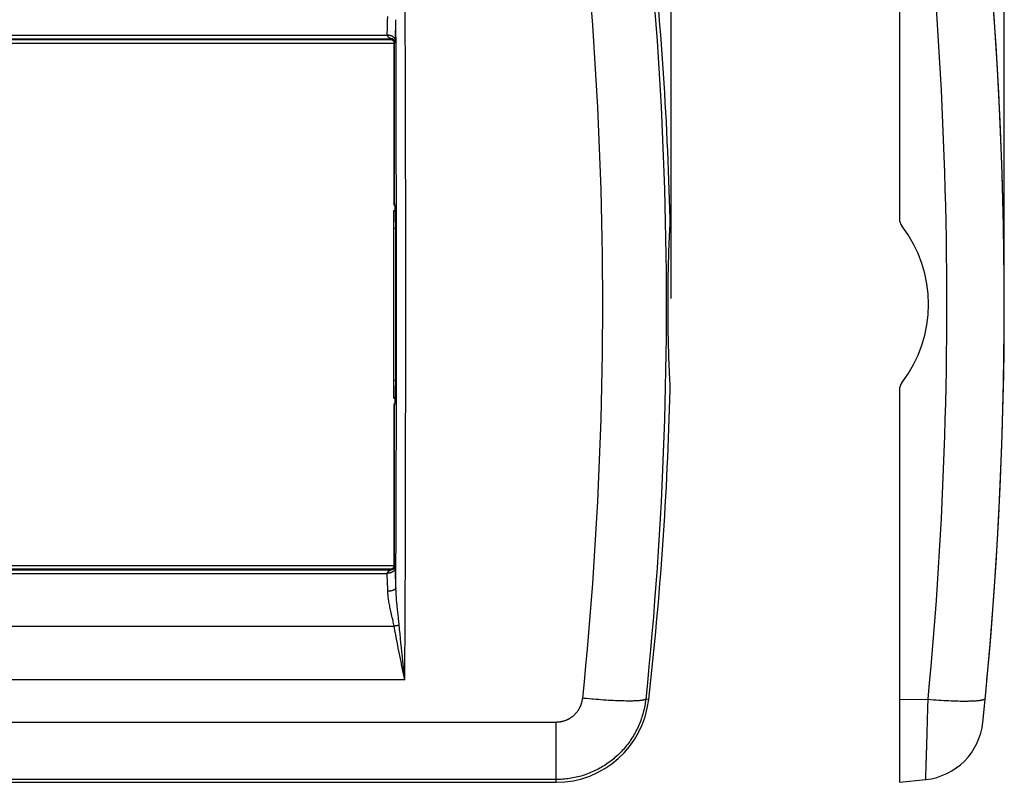
# Model space of a CAD drawing. Units: millimetres. Extents: x -79 to 90, y -41 to 58.
# Drawn here: x 6 to 90, y -41 to 24 of the extents above; entities that cross this region are included whole.
import ezdxf

# ---------------------------------------------------------------- set-up
doc = ezdxf.new("R2010")
doc.units = ezdxf.units.MM
doc.header["$LTSCALE"] = 16.335
doc.layers.get('0').update_dxf_attribs({"linetype": 'CONTINUOUS'})
for name, color, linetype in [('ASSI', 7, 'CONTINUOUS'), ('DRAFT', 7, 'CONTINUOUS'), ('RACCORDO', 7, 'CONTINUOUS')]:
    doc.layers.add(name, color=color, linetype=linetype)
doc.styles.get("Standard").update_dxf_attribs({"font": 'txt', "width": 0.8})
doc.dimstyles.new('DIMSTYLE_1', dxfattribs={"dimtxt": 3, "dimasz": 3, "dimexe": 1.5, "dimexo": 0.5, "dimgap": 0.75, "dimtad": 1, "dimtxsty": 'STANDARD', "dimblk": '_FILLED', "dimblk1": '_FILLED', "dimblk2": '_FILLED', "dimcen": 0.09, "dimadec": 0, "dimazin": 0, "dimtfac": 1, "dimtofl": 0, "dimtmove": 0, "dimatfit": 3, "dimldrblk": '_FILLED', "dimfxl": 1, "dimtolj": 1, "dimarcsym": 0})

# ---------------------------------------------------------------- blocks, each defined once
blk = doc.blocks.new('_FILLED')
at = {"color": 0, "linetype": 'BYBLOCK'}
blk.add_solid([(0, 0), (-1, 0.317), (-1, -0.317)], dxfattribs=at)
blk = doc.blocks.new('*D1')
at = {"color": 7, "linetype": 'CONTINUOUS'}
for p, q in [((81.08, 34.404), (81.08, 55.812)), ((90.08, 0.5), (90.08, 55.812)), ((81.08, 54.312), (85.58, 54.312)), ((90.08, 54.312), (85.58, 54.312))]:
    blk.add_line(p, q, dxfattribs=at)
at = {"color": 7, "linetype": 'CONTINUOUS', "xscale": 3, "yscale": 3, "zscale": 3, "rotation": 180}
blk.add_blockref('_FILLED', (81.08, 54.312), dxfattribs=at)
at = {"color": 7, "linetype": 'CONTINUOUS', "xscale": 3, "yscale": 3, "zscale": 3}
blk.add_blockref('_FILLED', (90.08, 54.312), dxfattribs=at)
at = {"color": 7, "linetype": 'CONTINUOUS', "insert": (85.58, 58.062), "char_height": 3, "width": 3.53571, "attachment_point": 2, "line_spacing_factor": 0.9}
blk.add_mtext('9', dxfattribs=at)
blk = doc.blocks.new('*D2')
at = {"color": 7, "linetype": 'CONTINUOUS'}
for p, q in [((-61.5, 0.5), (-61.5, 55.812)), ((61.5, 0.5), (61.5, 55.812)), ((-61.5, 54.312), (0, 54.312)), ((61.5, 54.312), (0, 54.312))]:
    blk.add_line(p, q, dxfattribs=at)
at = {"color": 7, "linetype": 'CONTINUOUS', "xscale": 3, "yscale": 3, "zscale": 3, "rotation": 180}
blk.add_blockref('_FILLED', (-61.5, 54.312), dxfattribs=at)
at = {"color": 7, "linetype": 'CONTINUOUS', "xscale": 3, "yscale": 3, "zscale": 3}
blk.add_blockref('_FILLED', (61.5, 54.312), dxfattribs=at)
at = {"color": 7, "linetype": 'CONTINUOUS', "insert": (0, 58.062), "char_height": 3, "width": 9.32143, "attachment_point": 2, "line_spacing_factor": 0.9}
blk.add_mtext('123', dxfattribs=at)

msp = doc.modelspace()

# ---------------------------------------------------------------- linework, layer by layer
at = {"color": 253, "linetype": 'CONTINUOUS'}
for p, q in [((54.462, -33.844), (54.232, -33.822)), ((54.691, -33.864), (54.462, -33.844)), ((55.256, -33.911), (55.031, -33.893)), ((55.478, -33.928), (55.256, -33.911)), ((55.698, -33.943), (55.478, -33.928)), ((55.914, -33.958), (55.698, -33.943)), ((56.126, -33.971), (55.914, -33.958)), ((56.335, -33.983), (56.126, -33.971)), ((56.539, -33.993), (56.335, -33.983)), ((56.738, -34.002), (56.539, -33.993)), ((56.933, -34.01), (56.738, -34.002)), ((57.122, -34.017), (56.933, -34.01)), ((57.305, -34.022), (57.122, -34.017)), ((57.482, -34.025), (57.305, -34.022)), ((57.653, -34.028), (57.482, -34.025)), ((57.817, -34.029), (57.653, -34.028)), ((59.578, -33.904), (59.321, -33.875)), ((81.08, -33.904), (83.546, -33.875)), ((83.546, -33.875), (83.775, -33.894)), ((83.775, -33.894), (84.003, -33.912)), ((84.003, -33.912), (84.228, -33.928)), ((84.228, -33.928), (84.452, -33.944)), ((84.452, -33.944), (84.673, -33.958)), ((84.673, -33.958), (84.891, -33.971)), ((84.891, -33.971), (85.106, -33.983)), ((85.106, -33.983), (85.316, -33.993)), ((85.316, -33.993), (85.523, -34.002)), ((85.523, -34.002), (85.725, -34.01)), ((85.725, -34.01), (85.922, -34.017)), ((85.922, -34.017), (86.114, -34.022)), ((86.114, -34.022), (86.3, -34.026)), ((86.3, -34.026), (86.481, -34.028)), ((86.481, -34.028), (86.655, -34.029)), ((51.629, -35.856), (-51.629, -35.856)), ((51.629, -41), (51.629, -35.856)), ((83.427, -37.955), (83.437, -37.612)), ((83.408, -38.592), (83.417, -38.282)), ((83.37, -39.864), (83.376, -39.65)), ((83.376, -39.65), (83.383, -39.415)), ((83.342, -40.761), (83.35, -40.498)), ((83.35, -40.498), (83.354, -40.374)), ((83.354, -40.374), (83.359, -40.226)), ((83.359, -40.226), (83.37, -39.864)), ((51.629, -40.762), (-51.629, -40.762)), ((83.342, -40.762), (83.342, -40.761))]:
    msp.add_line(p, q, dxfattribs=at)
at = {"color": 7, "linetype": 'CONTINUOUS'}
for p, q in [((81.08, -33.904), (81.08, -41)), ((-51.629, -41), (51.629, -41)), ((81.08, -41), (83.342, -40.762))]:
    msp.add_line(p, q, dxfattribs=at)
at = {"color": 253, "linetype": 'CONTINUOUS'}
for points in [[(54.637, 25.351), (54.741, 23.944), (54.839, 22.536), (54.932, 21.129), (55.018, 19.721), (55.099, 18.313), (55.173, 16.905), (55.242, 15.497), (55.304, 14.088), (55.361, 12.68), (55.411, 11.271), (55.456, 9.863), (55.495, 8.454), (55.527, 7.045), (55.554, 5.636), (55.575, 4.227), (55.59, 2.818), (55.599, 1.409), (55.602, 0), (55.599, -1.409), (55.59, -2.818), (55.575, -4.227), (55.554, -5.636), (55.527, -7.045), (55.495, -8.454), (55.456, -9.863), (55.411, -11.271), (55.361, -12.68), (55.304, -14.088), (55.242, -15.497), (55.173, -16.905), (55.099, -18.313), (55.018, -19.721), (54.932, -21.129), (54.839, -22.536), (54.741, -23.944), (54.637, -25.351), (54.527, -26.757), (54.41, -28.164), (54.288, -29.571), (54.16, -30.977), (54.026, -32.382), (53.886, -33.788)], [(60.087, 25.416), (60.193, 24.005), (60.294, 22.595), (60.388, 21.183), (60.476, 19.772), (60.558, 18.361), (60.634, 16.949), (60.704, 15.537), (60.768, 14.125), (60.826, 12.713), (60.877, 11.301), (60.923, 9.888), (60.962, 8.476), (60.996, 7.063), (61.023, 5.651), (61.044, 4.238), (61.06, 2.825), (61.069, 1.413), (61.072, 0), (61.069, -1.413), (61.06, -2.825), (61.044, -4.238), (61.023, -5.651), (60.996, -7.063), (60.962, -8.476), (60.923, -9.888), (60.877, -11.301), (60.826, -12.713), (60.768, -14.125), (60.704, -15.537), (60.634, -16.949), (60.558, -18.361), (60.476, -19.772), (60.388, -21.183), (60.294, -22.595), (60.193, -24.005), (60.087, -25.416), (59.975, -26.827), (59.856, -28.237), (59.731, -29.647), (59.6, -31.057), (59.464, -32.466), (59.321, -33.875)], [(83.546, -33.875), (83.677, -32.466), (83.803, -31.057), (83.923, -29.647), (84.038, -28.237), (84.147, -26.827), (84.25, -25.416), (84.348, -24.005), (84.44, -22.595), (84.526, -21.183), (84.607, -19.772), (84.683, -18.361), (84.753, -16.949), (84.817, -15.537), (84.876, -14.125), (84.929, -12.713), (84.976, -11.301), (85.018, -9.888), (85.054, -8.476), (85.085, -7.063), (85.11, -5.651), (85.13, -4.238), (85.144, -2.825), (85.152, -1.413), (85.155, 0), (85.152, 1.413), (85.144, 2.825), (85.13, 4.238), (85.11, 5.651), (85.085, 7.063), (85.054, 8.476), (85.018, 9.888), (84.976, 11.301), (84.929, 12.713), (84.876, 14.125), (84.817, 15.537), (84.753, 16.949), (84.683, 18.361), (84.607, 19.772), (84.526, 21.183), (84.44, 22.595), (84.348, 24.005), (84.25, 25.416)], [(53.886, -33.788), (53.881, -33.831), (53.875, -33.873), (53.869, -33.916), (53.862, -33.959), (53.854, -34.001), (53.845, -34.044), (53.836, -34.086), (53.825, -34.128), (53.814, -34.169), (53.803, -34.211), (53.79, -34.252), (53.777, -34.293), (53.763, -34.334), (53.748, -34.375), (53.732, -34.415), (53.716, -34.455), (53.699, -34.495), (53.681, -34.534), (53.662, -34.573), (53.643, -34.612), (53.623, -34.65), (53.602, -34.688), (53.581, -34.725), (53.559, -34.762), (53.536, -34.799), (53.513, -34.835), (53.489, -34.871), (53.464, -34.906), (53.438, -34.941), (53.412, -34.976), (53.386, -35.009), (53.358, -35.043), (53.33, -35.075), (53.302, -35.108), (53.273, -35.139), (53.243, -35.171), (53.213, -35.201), (53.182, -35.231), (53.15, -35.261), (53.119, -35.289), (53.086, -35.318), (53.053, -35.345), (53.02, -35.372), (52.986, -35.398), (52.951, -35.424), (52.916, -35.449), (52.881, -35.473), (52.845, -35.497), (52.809, -35.52), (52.772, -35.542), (52.735, -35.564), (52.697, -35.584), (52.659, -35.604), (52.621, -35.624), (52.582, -35.642), (52.543, -35.66), (52.504, -35.677), (52.465, -35.694), (52.425, -35.709), (52.384, -35.724), (52.344, -35.738), (52.303, -35.752), (52.262, -35.764), (52.221, -35.776), (52.18, -35.787), (52.138, -35.797), (52.096, -35.806), (52.054, -35.815), (52.012, -35.823), (51.97, -35.83), (51.928, -35.836), (51.885, -35.841), (51.843, -35.846), (51.8, -35.849), (51.758, -35.852), (51.715, -35.854), (51.672, -35.855), (51.629, -35.856)], [(59.321, -33.875), (59.303, -34.019), (59.283, -34.162), (59.261, -34.305), (59.235, -34.448), (59.207, -34.59), (59.176, -34.732), (59.143, -34.873), (59.107, -35.014), (59.069, -35.153), (59.027, -35.292), (58.984, -35.43), (58.937, -35.568), (58.888, -35.704), (58.837, -35.84), (58.783, -35.974), (58.726, -36.108), (58.667, -36.24), (58.606, -36.371), (58.542, -36.501), (58.475, -36.63), (58.407, -36.758), (58.336, -36.884), (58.262, -37.009), (58.186, -37.133), (58.108, -37.255), (58.028, -37.375), (57.945, -37.494), (57.86, -37.612), (57.773, -37.728), (57.684, -37.842), (57.593, -37.955), (57.5, -38.065), (57.404, -38.175), (57.307, -38.282), (57.207, -38.387), (57.106, -38.491), (57.002, -38.592), (56.897, -38.692), (56.79, -38.79), (56.681, -38.885), (56.571, -38.979), (56.458, -39.07), (56.344, -39.16), (56.229, -39.247), (56.111, -39.332), (55.992, -39.415), (55.872, -39.495), (55.75, -39.574), (55.627, -39.65), (55.502, -39.723), (55.376, -39.795), (55.249, -39.864), (55.12, -39.93), (54.99, -39.994), (54.859, -40.056), (54.727, -40.115), (54.593, -40.172), (54.459, -40.226), (54.324, -40.278), (54.187, -40.327), (54.05, -40.374), (53.912, -40.418), (53.774, -40.459), (53.634, -40.498), (53.494, -40.534), (53.353, -40.568), (53.211, -40.599), (53.069, -40.627), (52.927, -40.653), (52.784, -40.676), (52.64, -40.696), (52.497, -40.713), (52.352, -40.728), (52.208, -40.741), (52.064, -40.75), (51.919, -40.757), (51.774, -40.761), (51.629, -40.762)], [(54.232, -33.822), (54.001, -33.799), (53.886, -33.788)], [(55.031, -33.893), (54.805, -33.874), (54.691, -33.864)], [(59.321, -33.875), (59.306, -33.884), (59.289, -33.894), (59.27, -33.903), (59.248, -33.912), (59.224, -33.92), (59.198, -33.928), (59.169, -33.936), (59.138, -33.944), (59.104, -33.951), (59.068, -33.958), (59.03, -33.965), (58.99, -33.971), (58.947, -33.977), (58.902, -33.983), (58.855, -33.988), (58.806, -33.993), (58.754, -33.998), (58.7, -34.002), (58.644, -34.006), (58.586, -34.01), (58.526, -34.014), (58.464, -34.017), (58.4, -34.019), (58.334, -34.022), (58.266, -34.024), (58.195, -34.026), (58.123, -34.027), (58.05, -34.028), (57.974, -34.029), (57.896, -34.029), (57.817, -34.029)], [(83.513, -35.014), (83.517, -34.873), (83.521, -34.732), (83.525, -34.59), (83.533, -34.305)], [(83.533, -34.305), (83.538, -34.162), (83.546, -33.875)], [(86.655, -34.029), (86.739, -34.029), (86.822, -34.029), (86.903, -34.028), (86.983, -34.027), (87.061, -34.025), (87.136, -34.024), (87.21, -34.022), (87.283, -34.019), (87.353, -34.017), (87.421, -34.013), (87.487, -34.01), (87.552, -34.006), (87.614, -34.002), (87.674, -33.998), (87.732, -33.993), (87.788, -33.988), (87.842, -33.983), (87.893, -33.977), (87.943, -33.971), (87.99, -33.964), (88.035, -33.958), (88.078, -33.951), (88.118, -33.943), (88.156, -33.936), (88.192, -33.928), (88.226, -33.92), (88.257, -33.911), (88.286, -33.902), (88.312, -33.893), (88.337, -33.884), (88.358, -33.874), (88.378, -33.864), (88.395, -33.854), (88.409, -33.844), (88.421, -33.833), (88.431, -33.822), (88.438, -33.811), (88.443, -33.799), (88.445, -33.788)], [(83.497, -35.568), (83.501, -35.43), (83.505, -35.292), (83.513, -35.014)], [(83.466, -36.63), (83.47, -36.501), (83.474, -36.371), (83.481, -36.108)], [(83.481, -36.108), (83.485, -35.974), (83.489, -35.84), (83.497, -35.568)], [(83.437, -37.612), (83.441, -37.494), (83.451, -37.133)], [(83.451, -37.133), (83.455, -37.009), (83.459, -36.884), (83.466, -36.63)], [(83.417, -38.282), (83.42, -38.175), (83.427, -37.955)], [(83.399, -38.885), (83.402, -38.79), (83.408, -38.592)], [(83.383, -39.415), (83.386, -39.332), (83.391, -39.16)], [(83.391, -39.16), (83.394, -39.07), (83.399, -38.885)]]:
    msp.add_lwpolyline(points, dxfattribs=at)
at = {"color": 7, "linetype": 'CONTINUOUS'}
for centre, radius, start, end in [((-259.92, 0), 350, 354.12001, 5.87999), ((51.629, -33), 8, 270, 353.51093), ((82.767, -35.292), 5.5, 276, 354.12001)]:
    msp.add_arc(centre, radius, start, end, dxfattribs=at)
at = {"layer": 'ASSI', "color": 7, "linetype": 'CONTINUOUS'}
for p, q in [((-37.727, 22.4), (37.727, 22.4)), ((-37.727, -22.4), (37.727, -22.4))]:
    msp.add_line(p, q, dxfattribs=at)
at = {"layer": 'DRAFT', "color": 7, "linetype": 'CONTINUOUS'}
for p, q in [((37.7, 8.05), (37.815, 8.05)), ((37.7, -8.05), (37.815, -8.05))]:
    msp.add_line(p, q, dxfattribs=at)
at = {"layer": 'RACCORDO', "color": 7, "linetype": 'CONTINUOUS'}
for p, q in [((81.08, 33.904), (81.08, 7.331)), ((-37.43, 22.727), (37.428, 22.727)), ((37.727, 22.43), (37.727, 8.708)), ((37.779, 8.494), (37.78, 8.486)), ((37.78, 8.486), (37.782, 8.476)), ((37.782, 8.476), (37.783, 8.465)), ((37.783, 8.465), (37.785, 8.453)), ((37.7, -8.05), (37.7, 8.05)), ((37.787, 8.432), (37.789, 8.416)), ((37.789, 8.416), (37.791, 8.399)), ((37.791, 8.399), (37.792, 8.38)), ((37.792, 8.38), (37.794, 8.36)), ((37.794, 8.36), (37.796, 8.338)), ((37.796, 8.338), (37.799, 8.303)), ((37.799, 8.303), (37.802, 8.264)), ((37.802, 8.264), (37.805, 8.222)), ((37.805, 8.222), (37.808, 8.176)), ((37.808, 8.176), (37.811, 8.127)), ((37.811, 8.127), (37.815, 8.055)), ((37.815, 8.055), (37.819, 7.977)), ((37.819, 7.977), (37.822, 7.892)), ((37.822, 7.892), (37.826, 7.8)), ((37.826, 7.8), (37.829, 7.701)), ((37.829, 7.701), (37.833, 7.566)), ((37.833, 7.566), (37.837, 7.419)), ((37.837, 7.419), (37.839, 7.259)), ((37.839, 7.259), (37.841, 7.121)), ((37.841, 7.121), (37.843, 6.975)), ((37.843, 6.975), (37.844, 6.821)), ((61.412, 7.269), (61.41, 7.331)), ((61.411, 6.907), (61.412, 6.965)), ((61.413, 7.207), (61.412, 7.269)), ((61.412, 6.965), (61.413, 7.024)), ((61.413, 7.145), (61.413, 7.207)), ((61.413, 7.084), (61.413, 7.145)), ((61.413, 7.024), (61.413, 7.084)), ((61.348, 5.649), (61.363, 5.964)), ((61.363, 5.964), (61.378, 6.272)), ((61.322, 5), (61.335, 5.328)), ((61.335, 5.328), (61.348, 5.649)), ((61.289, 3.986), (61.299, 4.329)), ((61.299, 4.329), (61.31, 4.668)), ((61.31, 4.668), (61.322, 5)), ((61.272, 3.286), (61.28, 3.638)), ((61.28, 3.638), (61.289, 3.986)), ((61.253, 2.21), (61.258, 2.572)), ((61.258, 2.572), (61.265, 2.931)), ((61.265, 2.931), (61.272, 3.286)), ((61.244, 1.479), (61.248, 1.845)), ((61.248, 1.845), (61.253, 2.21)), ((61.239, 0.741), (61.241, 1.111)), ((61.241, 1.111), (61.244, 1.479)), ((61.237, 0), (61.238, 0.371)), ((61.238, -0.371), (61.237, 0)), ((61.238, 0.371), (61.239, 0.741)), ((61.239, -0.741), (61.238, -0.371)), ((61.241, -1.111), (61.239, -0.741)), ((61.244, -1.479), (61.241, -1.111)), ((61.248, -1.845), (61.244, -1.479)), ((61.253, -2.21), (61.248, -1.845)), ((61.258, -2.572), (61.253, -2.21)), ((61.265, -2.931), (61.258, -2.572)), ((61.272, -3.286), (61.265, -2.931)), ((61.28, -3.638), (61.272, -3.286)), ((37.846, -3.74), (37.844, -6.718)), ((61.289, -3.986), (61.28, -3.638)), ((61.299, -4.329), (61.289, -3.986)), ((61.31, -4.668), (61.299, -4.329)), ((61.322, -5), (61.31, -4.668)), ((61.335, -5.328), (61.322, -5)), ((61.348, -5.649), (61.335, -5.328)), ((61.363, -5.964), (61.348, -5.649)), ((37.844, -6.718), (37.844, -6.871)), ((61.378, -6.272), (61.363, -5.964)), ((61.394, -6.573), (61.378, -6.272)), ((37.832, -7.591), (37.829, -7.707)), ((37.835, -7.467), (37.832, -7.591)), ((37.838, -7.332), (37.835, -7.467)), ((37.841, -7.189), (37.838, -7.332)), ((37.842, -7.035), (37.841, -7.189)), ((37.844, -6.871), (37.842, -7.035)), ((61.411, -6.907), (61.409, -6.851)), ((61.41, -7.331), (61.412, -7.269)), ((61.412, -6.965), (61.411, -6.907)), ((61.413, -7.024), (61.412, -6.965)), ((61.412, -7.269), (61.413, -7.207)), ((61.413, -7.084), (61.413, -7.024)), ((61.413, -7.145), (61.413, -7.084)), ((61.413, -7.207), (61.413, -7.145)), ((81.08, -7.331), (81.08, -33.904)), ((37.786, -8.444), (37.784, -8.456)), ((37.787, -8.43), (37.786, -8.444)), ((37.789, -8.415), (37.787, -8.43)), ((37.791, -8.4), (37.789, -8.415)), ((37.792, -8.383), (37.791, -8.4)), ((37.795, -8.356), (37.792, -8.383)), ((37.797, -8.327), (37.795, -8.356)), ((37.8, -8.295), (37.797, -8.327)), ((37.802, -8.261), (37.8, -8.295)), ((37.805, -8.224), (37.802, -8.261)), ((37.808, -8.171), (37.805, -8.224)), ((37.812, -8.113), (37.808, -8.171)), ((37.815, -8.051), (37.812, -8.113)), ((37.818, -7.984), (37.815, -8.051)), ((37.821, -7.911), (37.818, -7.984)), ((37.825, -7.813), (37.821, -7.911)), ((37.829, -7.707), (37.825, -7.813)), ((37.782, -8.478), (37.78, -8.487)), ((37.783, -8.467), (37.782, -8.478)), ((37.784, -8.456), (37.783, -8.467)), ((37.43, -22.727), (-37.428, -22.727))]:
    msp.add_line(p, q, dxfattribs=at)
at = {"layer": 'RACCORDO', "color": 253, "linetype": 'CONTINUOUS'}
for p, q in [((38.695, 23.64), (38.684, 26.501)), ((37.184, 24.324), (37.194, 24.701)), ((37.16, 23.601), (37.173, 23.957)), ((37.173, 23.957), (37.184, 24.324)), ((37.863, 23.333), (37.874, 23.685)), ((37.874, 23.685), (37.884, 24.046)), ((37.884, 24.046), (37.893, 24.416)), ((37.903, 21.467), (37.893, 24.416)), ((-37.139, 23.09), (37.139, 23.09)), ((37.139, 23.09), (37.146, 23.257)), ((37.146, 23.257), (37.16, 23.601)), ((37.394, 22.836), (37.445, 22.806)), ((37.838, 22.658), (37.851, 22.992)), ((37.851, 22.992), (37.863, 23.333)), ((38.705, 20.778), (38.695, 23.64)), ((-37.481, 22.78), (37.481, 22.78)), ((-37.428, 22.728), (37.428, 22.728)), ((37.428, 22.728), (37.481, 22.78)), ((37.428, 22.728), (37.428, 22.727)), ((37.728, 22.428), (37.727, 22.428)), ((37.728, 22.428), (37.78, 22.481)), ((37.728, 22.428), (37.728, 8.708)), ((37.792, 22.472), (37.792, 22.471)), ((37.792, 22.471), (37.793, 22.469)), ((37.827, 22.51), (37.828, 22.514)), ((37.828, 22.514), (37.829, 22.52)), ((37.829, 22.525), (37.83, 22.53)), ((37.829, 22.52), (37.829, 22.525)), ((37.83, 22.536), (37.831, 22.541)), ((37.83, 22.53), (37.83, 22.536)), ((37.831, 22.547), (37.832, 22.556)), ((37.831, 22.541), (37.831, 22.547)), ((37.832, 22.556), (37.833, 22.565)), ((37.833, 22.565), (37.834, 22.574)), ((37.834, 22.584), (37.835, 22.597)), ((37.834, 22.574), (37.834, 22.584)), ((37.835, 22.597), (37.836, 22.61)), ((37.836, 22.61), (37.837, 22.623)), ((37.837, 22.64), (37.838, 22.658)), ((37.837, 22.623), (37.837, 22.64)), ((37.912, 18.516), (37.903, 21.467)), ((38.713, 17.915), (38.705, 20.778)), ((37.92, 15.564), (37.912, 18.516)), ((38.72, 15.051), (38.713, 17.915)), ((37.926, 12.611), (37.92, 15.564)), ((38.726, 12.185), (38.72, 15.051)), ((37.931, 9.657), (37.926, 12.611)), ((38.73, 9.319), (38.726, 12.185)), ((37.935, 6.702), (37.931, 9.657)), ((38.734, 6.452), (38.73, 9.319)), ((37.727, 8.708), (37.728, 8.708)), ((37.728, 8.708), (37.749, 8.672)), ((37.749, 8.561), (37.749, 8.561)), ((37.755, 8.543), (37.755, 8.542)), ((37.761, 8.526), (37.769, 8.508)), ((37.769, 8.508), (37.775, 8.495)), ((37.771, 8.525), (37.776, 8.507)), ((37.776, 8.507), (37.778, 8.504)), ((37.777, 8.491), (37.781, 8.482)), ((37.78, 8.526), (37.783, 8.505)), ((37.7, 8.012), (37.817, 8.012)), ((37.797, 8.358), (37.801, 8.3)), ((37.801, 8.3), (37.806, 8.237)), ((37.806, 8.237), (37.81, 8.171)), ((37.81, 8.171), (37.814, 8.1)), ((37.814, 8.1), (37.817, 8.026)), ((37.817, 8.026), (37.821, 7.948)), ((37.821, 7.948), (37.826, 7.825)), ((37.826, 7.825), (37.83, 7.695)), ((37.83, 7.695), (37.834, 7.56)), ((37.834, 7.56), (37.837, 7.419)), ((37.837, 7.419), (37.84, 7.274)), ((37.84, 7.274), (37.842, 7.125)), ((37.842, 7.125), (37.844, 6.973)), ((37.844, 6.973), (37.844, 6.82)), ((37.7, 6.543), (37.844, 6.543)), ((37.937, 3.746), (37.935, 6.702)), ((38.736, 3.585), (38.734, 6.452)), ((37.938, 0.791), (37.937, 3.746)), ((38.737, 0.717), (38.736, 3.585)), ((37.938, -2.165), (37.938, 0.791)), ((38.737, -2.151), (38.737, 0.717)), ((37.936, -5.12), (37.938, -2.165)), ((38.735, -5.018), (38.737, -2.151)), ((38.732, -7.885), (38.735, -5.018)), ((37.846, -5.226), (37.844, -6.871)), ((37.933, -8.076), (37.936, -5.12)), ((37.844, -6.543), (37.7, -6.543)), ((37.836, -7.467), (37.833, -7.606)), ((37.839, -7.323), (37.836, -7.467)), ((37.841, -7.175), (37.839, -7.323)), ((37.843, -7.024), (37.841, -7.175)), ((37.844, -6.871), (37.843, -7.024)), ((37.817, -8.012), (37.7, -8.012)), ((37.806, -8.237), (37.801, -8.3)), ((37.81, -8.171), (37.806, -8.237)), ((37.814, -8.1), (37.81, -8.171)), ((37.817, -8.026), (37.814, -8.1)), ((37.821, -7.948), (37.817, -8.026)), ((37.824, -7.867), (37.821, -7.948)), ((37.829, -7.739), (37.824, -7.867)), ((37.833, -7.606), (37.829, -7.739)), ((37.929, -11.03), (37.933, -8.076)), ((38.728, -10.752), (38.732, -7.885)), ((37.728, -8.708), (37.727, -8.708)), ((37.749, -8.672), (37.728, -8.708)), ((37.728, -8.708), (37.728, -22.428)), ((37.749, -8.561), (37.749, -8.561)), ((37.755, -8.543), (37.755, -8.542)), ((37.761, -8.526), (37.769, -8.508)), ((37.769, -8.508), (37.775, -8.495)), ((37.771, -8.525), (37.776, -8.507)), ((37.776, -8.507), (37.778, -8.504)), ((37.777, -8.491), (37.781, -8.482)), ((37.783, -8.505), (37.78, -8.526)), ((38.723, -13.618), (38.728, -10.752)), ((37.923, -13.984), (37.929, -11.03)), ((37.916, -16.937), (37.923, -13.984)), ((38.717, -16.483), (38.723, -13.618)), ((38.709, -19.347), (38.717, -16.483)), ((37.908, -19.888), (37.916, -16.937)), ((38.7, -22.21), (38.709, -19.347)), ((-37.481, -22.781), (37.481, -22.781)), ((37.428, -22.728), (-37.428, -22.728)), ((37.428, -22.728), (37.428, -22.727)), ((37.481, -22.781), (37.428, -22.728)), ((37.454, -22.801), (37.445, -22.806)), ((37.728, -22.428), (37.727, -22.428)), ((37.781, -22.481), (37.728, -22.428)), ((37.796, -22.463), (37.793, -22.469)), ((37.793, -22.469), (37.793, -22.47)), ((37.828, -22.499), (37.827, -22.495)), ((37.828, -22.504), (37.828, -22.499)), ((37.829, -22.509), (37.828, -22.504)), ((37.83, -22.514), (37.829, -22.509)), ((37.83, -22.519), (37.83, -22.514)), ((37.831, -22.524), (37.83, -22.519)), ((37.831, -22.529), (37.831, -22.524)), ((37.832, -22.535), (37.831, -22.529)), ((37.832, -22.543), (37.832, -22.535)), ((37.833, -22.552), (37.832, -22.543)), ((37.834, -22.561), (37.833, -22.552)), ((37.834, -22.57), (37.834, -22.561)), ((37.835, -22.582), (37.834, -22.57)), ((37.836, -22.595), (37.835, -22.582)), ((37.837, -22.607), (37.836, -22.595)), ((37.837, -22.624), (37.837, -22.607)), ((37.842, -22.741), (37.837, -22.624)), ((37.855, -23.06), (37.842, -22.741)), ((38.69, -25.071), (38.7, -22.21)), ((-37.139, -23.077), (37.139, -23.077)), ((37.152, -23.367), (37.139, -23.077)), ((37.164, -23.666), (37.152, -23.367)), ((37.376, -22.844), (37.354, -22.856)), ((37.396, -22.833), (37.376, -22.844)), ((37.445, -22.806), (37.396, -22.833)), ((37.866, -23.389), (37.855, -23.06)), ((37.877, -23.728), (37.866, -23.389)), ((37.175, -23.975), (37.164, -23.666)), ((37.185, -24.292), (37.175, -23.975)), ((37.195, -24.618), (37.185, -24.292)), ((37.887, -24.076), (37.877, -23.728)), ((37.894, -24.313), (37.887, -24.076)), ((38.679, -27.93), (38.69, -25.071)), ((37.553, -26.737), (37.492, -26.474)), ((37.583, -26.869), (37.553, -26.737)), ((-37.741, -27.611), (37.741, -27.611)), ((37.985, -27.567), (37.92, -27.579)), ((38.026, -27.559), (37.985, -27.567)), ((38.067, -27.551), (38.026, -27.559)), ((38.106, -27.543), (38.067, -27.551)), ((38.144, -27.535), (38.106, -27.543)), ((38.179, -27.527), (38.144, -27.535)), ((38.659, -32.216), (38.572, -31.412)), ((38.659, -32.216), (-38.659, -32.216))]:
    msp.add_line(p, q, dxfattribs=at)
for points in [[(37.838, 22.662), (37.837, 22.676), (37.835, 22.691), (37.832, 22.705), (37.828, 22.72), (37.823, 22.734), (37.818, 22.748), (37.812, 22.763), (37.805, 22.777), (37.797, 22.791), (37.789, 22.805), (37.779, 22.818), (37.769, 22.832), (37.759, 22.845), (37.747, 22.858), (37.735, 22.871), (37.722, 22.883), (37.709, 22.896), (37.695, 22.908), (37.68, 22.92), (37.665, 22.931), (37.649, 22.942), (37.632, 22.953), (37.615, 22.964), (37.597, 22.974), (37.579, 22.984), (37.56, 22.993), (37.541, 23.002), (37.521, 23.011), (37.501, 23.019), (37.481, 23.027), (37.46, 23.034), (37.438, 23.041), (37.417, 23.048), (37.395, 23.054), (37.372, 23.059), (37.35, 23.065), (37.327, 23.069), (37.304, 23.074), (37.281, 23.077), (37.258, 23.081), (37.234, 23.083), (37.21, 23.086), (37.187, 23.088), (37.163, 23.089), (37.139, 23.09)], [(37.139, 23.09), (37.139, 23.085), (37.139, 23.08), (37.139, 23.075), (37.14, 23.069), (37.14, 23.064), (37.142, 23.058), (37.143, 23.052), (37.145, 23.046), (37.147, 23.04), (37.15, 23.034), (37.153, 23.027), (37.157, 23.021), (37.161, 23.014), (37.166, 23.007), (37.171, 23), (37.177, 22.993), (37.183, 22.986), (37.19, 22.979), (37.197, 22.971), (37.205, 22.964), (37.214, 22.956), (37.223, 22.949), (37.232, 22.941), (37.242, 22.933), (37.253, 22.925), (37.264, 22.917), (37.276, 22.909), (37.288, 22.901), (37.3, 22.893), (37.312, 22.885), (37.325, 22.877), (37.338, 22.869), (37.35, 22.861), (37.362, 22.854), (37.373, 22.848), (37.394, 22.836)], [(37.445, 22.806), (37.455, 22.801), (37.459, 22.798), (37.463, 22.796), (37.466, 22.794), (37.469, 22.792), (37.471, 22.79), (37.474, 22.789), (37.476, 22.788), (37.477, 22.786), (37.478, 22.785), (37.479, 22.784), (37.48, 22.783), (37.481, 22.783), (37.481, 22.782), (37.481, 22.781), (37.481, 22.781), (37.481, 22.781), (37.481, 22.78)], [(37.428, 22.728), (37.438, 22.727), (37.447, 22.727), (37.457, 22.726), (37.467, 22.725), (37.477, 22.724), (37.486, 22.722), (37.496, 22.72), (37.506, 22.718), (37.515, 22.715), (37.525, 22.712), (37.534, 22.709), (37.543, 22.705), (37.552, 22.701), (37.561, 22.697), (37.57, 22.693), (37.578, 22.688), (37.587, 22.683), (37.595, 22.678), (37.603, 22.672), (37.611, 22.666), (37.619, 22.66), (37.626, 22.654), (37.633, 22.647), (37.64, 22.64), (37.647, 22.633), (37.654, 22.626), (37.66, 22.619), (37.666, 22.611), (37.672, 22.603), (37.678, 22.595), (37.683, 22.587), (37.688, 22.578), (37.693, 22.57), (37.697, 22.561), (37.701, 22.552), (37.705, 22.543), (37.709, 22.534), (37.712, 22.525), (37.715, 22.515), (37.718, 22.506), (37.72, 22.496), (37.722, 22.486), (37.724, 22.477), (37.725, 22.467), (37.726, 22.457), (37.727, 22.447), (37.727, 22.438), (37.728, 22.428)], [(37.78, 22.481), (37.78, 22.493), (37.779, 22.505), (37.778, 22.517), (37.776, 22.529), (37.774, 22.54), (37.771, 22.552), (37.768, 22.564), (37.765, 22.575), (37.761, 22.587), (37.756, 22.598), (37.751, 22.609), (37.746, 22.62), (37.74, 22.63), (37.734, 22.641), (37.727, 22.651), (37.72, 22.66), (37.712, 22.67), (37.705, 22.679), (37.696, 22.688), (37.688, 22.696), (37.679, 22.705), (37.67, 22.712), (37.66, 22.72), (37.651, 22.727), (37.641, 22.734), (37.63, 22.74), (37.62, 22.746), (37.609, 22.751), (37.598, 22.756), (37.587, 22.761), (37.575, 22.765), (37.564, 22.768), (37.552, 22.771), (37.54, 22.774), (37.529, 22.776), (37.517, 22.778), (37.505, 22.779), (37.493, 22.78), (37.481, 22.78)], [(37.78, 22.481), (37.78, 22.481), (37.781, 22.481), (37.781, 22.481), (37.781, 22.481), (37.781, 22.481), (37.782, 22.482), (37.782, 22.482), (37.782, 22.482), (37.782, 22.482), (37.783, 22.482), (37.783, 22.482), (37.783, 22.482), (37.783, 22.482), (37.784, 22.482), (37.784, 22.482), (37.784, 22.481), (37.784, 22.481), (37.785, 22.481), (37.785, 22.481), (37.785, 22.481), (37.785, 22.48), (37.786, 22.48), (37.786, 22.48), (37.786, 22.48), (37.787, 22.479), (37.787, 22.479), (37.787, 22.479), (37.787, 22.478), (37.788, 22.478), (37.788, 22.477), (37.788, 22.477), (37.789, 22.477), (37.789, 22.476), (37.789, 22.476), (37.79, 22.475), (37.79, 22.474), (37.79, 22.474), (37.791, 22.473), (37.791, 22.473), (37.792, 22.472)], [(37.793, 22.469), (37.794, 22.467), (37.796, 22.465)], [(37.796, 22.465), (37.796, 22.464), (37.796, 22.464), (37.797, 22.463), (37.797, 22.462), (37.798, 22.461), (37.798, 22.46), (37.799, 22.46), (37.799, 22.459), (37.8, 22.458), (37.8, 22.457), (37.801, 22.457), (37.801, 22.456), (37.802, 22.455), (37.803, 22.455), (37.803, 22.454), (37.804, 22.454), (37.804, 22.453), (37.805, 22.453), (37.806, 22.452), (37.806, 22.452), (37.807, 22.452), (37.808, 22.451), (37.808, 22.451), (37.809, 22.451), (37.81, 22.452), (37.81, 22.452), (37.811, 22.452), (37.812, 22.453), (37.812, 22.453), (37.813, 22.454), (37.813, 22.455), (37.814, 22.455), (37.815, 22.456), (37.815, 22.457), (37.816, 22.458), (37.816, 22.459), (37.817, 22.46), (37.817, 22.462), (37.818, 22.463), (37.818, 22.464), (37.819, 22.466), (37.819, 22.467), (37.82, 22.469), (37.82, 22.47), (37.821, 22.472), (37.821, 22.474), (37.821, 22.475), (37.822, 22.477), (37.822, 22.479), (37.823, 22.481), (37.823, 22.483), (37.823, 22.485), (37.824, 22.487), (37.824, 22.489), (37.825, 22.491), (37.825, 22.493), (37.825, 22.495), (37.826, 22.498), (37.826, 22.5), (37.826, 22.502), (37.827, 22.505), (37.827, 22.51)], [(37.728, 8.708), (37.728, 8.69), (37.729, 8.671), (37.73, 8.652), (37.733, 8.634), (37.736, 8.615)], [(37.749, 8.672), (37.749, 8.654), (37.75, 8.635), (37.752, 8.616), (37.754, 8.598), (37.757, 8.579), (37.761, 8.561), (37.766, 8.543), (37.771, 8.525)], [(37.749, 8.672), (37.752, 8.667), (37.754, 8.661), (37.757, 8.653), (37.76, 8.644), (37.762, 8.634), (37.765, 8.622), (37.768, 8.609), (37.77, 8.595), (37.773, 8.579), (37.775, 8.563), (37.778, 8.545), (37.78, 8.526)], [(37.783, 8.505), (37.785, 8.483), (37.788, 8.461), (37.79, 8.437), (37.792, 8.411), (37.795, 8.385), (37.797, 8.358)], [(37.844, 6.82), (37.846, 5.226), (37.847, 3.733), (37.848, 2.24), (37.848, 0.747), (37.848, -0.747), (37.848, -2.24), (37.847, -3.733), (37.846, -5.226)], [(37.845, 6.719), (37.844, 6.718), (37.844, 6.718)], [(37.845, -6.719), (37.844, -6.718), (37.844, -6.718)], [(37.801, -8.3), (37.797, -8.358), (37.795, -8.385), (37.792, -8.411), (37.79, -8.437), (37.788, -8.461), (37.785, -8.483), (37.783, -8.505)], [(37.728, -8.708), (37.728, -8.69), (37.729, -8.671), (37.73, -8.652), (37.733, -8.634), (37.736, -8.615)], [(37.749, -8.672), (37.749, -8.654), (37.75, -8.635), (37.752, -8.616), (37.754, -8.598), (37.757, -8.579), (37.761, -8.561), (37.766, -8.543), (37.771, -8.525)], [(37.78, -8.526), (37.778, -8.545), (37.775, -8.563), (37.773, -8.58), (37.77, -8.595), (37.768, -8.609), (37.765, -8.622), (37.762, -8.634), (37.76, -8.644), (37.757, -8.653), (37.754, -8.661), (37.752, -8.667), (37.749, -8.672)], [(37.894, -24.313), (37.899, -22.838), (37.908, -19.888)], [(37.838, -22.638), (37.837, -22.652), (37.834, -22.667), (37.831, -22.682), (37.828, -22.697), (37.823, -22.712), (37.818, -22.727), (37.812, -22.741), (37.805, -22.756), (37.797, -22.77), (37.788, -22.784), (37.779, -22.798), (37.769, -22.812), (37.759, -22.826), (37.747, -22.839), (37.735, -22.852), (37.722, -22.865), (37.709, -22.878), (37.695, -22.89), (37.68, -22.902), (37.665, -22.914), (37.649, -22.926), (37.632, -22.937), (37.615, -22.948), (37.597, -22.958), (37.579, -22.968), (37.56, -22.978), (37.541, -22.987), (37.521, -22.996), (37.501, -23.005), (37.48, -23.013), (37.46, -23.02), (37.438, -23.027), (37.417, -23.034), (37.395, -23.04), (37.372, -23.046), (37.35, -23.051), (37.327, -23.056), (37.304, -23.061), (37.281, -23.065), (37.257, -23.068), (37.234, -23.071), (37.21, -23.073), (37.186, -23.075), (37.163, -23.076), (37.139, -23.077)], [(37.728, -22.428), (37.727, -22.438), (37.727, -22.447), (37.726, -22.457), (37.725, -22.467), (37.724, -22.477), (37.722, -22.486), (37.72, -22.496), (37.718, -22.506), (37.715, -22.515), (37.712, -22.525), (37.709, -22.534), (37.705, -22.543), (37.701, -22.552), (37.697, -22.561), (37.693, -22.57), (37.688, -22.578), (37.683, -22.587), (37.678, -22.595), (37.672, -22.603), (37.666, -22.611), (37.66, -22.619), (37.654, -22.626), (37.647, -22.633), (37.64, -22.64), (37.633, -22.647), (37.626, -22.654), (37.619, -22.66), (37.611, -22.666), (37.603, -22.672), (37.595, -22.678), (37.587, -22.683), (37.578, -22.688), (37.57, -22.693), (37.561, -22.697), (37.552, -22.701), (37.543, -22.705), (37.534, -22.709), (37.525, -22.712), (37.515, -22.715), (37.506, -22.718), (37.496, -22.72), (37.486, -22.722), (37.477, -22.724), (37.467, -22.725), (37.457, -22.726), (37.447, -22.727), (37.438, -22.727), (37.428, -22.728)], [(37.481, -22.781), (37.482, -22.781), (37.482, -22.782), (37.482, -22.782), (37.482, -22.783), (37.482, -22.783), (37.481, -22.784), (37.48, -22.785), (37.48, -22.785), (37.478, -22.786), (37.477, -22.787), (37.475, -22.789), (37.473, -22.79), (37.471, -22.791), (37.468, -22.793), (37.465, -22.795), (37.462, -22.797), (37.458, -22.799), (37.454, -22.801)], [(37.781, -22.481), (37.781, -22.493), (37.78, -22.505), (37.779, -22.517), (37.777, -22.529), (37.775, -22.541), (37.772, -22.553), (37.769, -22.565), (37.765, -22.576), (37.761, -22.587), (37.757, -22.599), (37.752, -22.61), (37.746, -22.62), (37.741, -22.631), (37.734, -22.641), (37.728, -22.651), (37.721, -22.661), (37.713, -22.671), (37.705, -22.68), (37.697, -22.689), (37.689, -22.697), (37.68, -22.705), (37.671, -22.713), (37.661, -22.721), (37.651, -22.728), (37.641, -22.734), (37.631, -22.741), (37.62, -22.746), (37.61, -22.752), (37.599, -22.757), (37.587, -22.761), (37.576, -22.765), (37.565, -22.769), (37.553, -22.772), (37.541, -22.775), (37.529, -22.777), (37.517, -22.779), (37.505, -22.78), (37.493, -22.781), (37.481, -22.781)], [(37.793, -22.47), (37.792, -22.472), (37.791, -22.472), (37.791, -22.473), (37.791, -22.474), (37.79, -22.474), (37.79, -22.475), (37.79, -22.476), (37.789, -22.476), (37.789, -22.477), (37.789, -22.477), (37.789, -22.478), (37.788, -22.478), (37.788, -22.479), (37.788, -22.479), (37.787, -22.479), (37.787, -22.48), (37.787, -22.48), (37.786, -22.48), (37.786, -22.481), (37.786, -22.481), (37.786, -22.481), (37.785, -22.481), (37.785, -22.482), (37.785, -22.482), (37.785, -22.482), (37.784, -22.482), (37.784, -22.482), (37.784, -22.482), (37.784, -22.482), (37.783, -22.482), (37.783, -22.482), (37.783, -22.482), (37.783, -22.482), (37.782, -22.482), (37.782, -22.482), (37.782, -22.482), (37.782, -22.482), (37.782, -22.482), (37.781, -22.482), (37.781, -22.482), (37.781, -22.481)], [(37.827, -22.495), (37.827, -22.492), (37.826, -22.49), (37.826, -22.488), (37.826, -22.486), (37.825, -22.484), (37.825, -22.482), (37.825, -22.48), (37.824, -22.478), (37.824, -22.476), (37.824, -22.474), (37.823, -22.472), (37.823, -22.47), (37.823, -22.469), (37.822, -22.467), (37.822, -22.465), (37.821, -22.464), (37.821, -22.462), (37.82, -22.461), (37.82, -22.459), (37.82, -22.458), (37.819, -22.457), (37.819, -22.455), (37.818, -22.454), (37.818, -22.453), (37.817, -22.452), (37.817, -22.451), (37.816, -22.45), (37.816, -22.449), (37.815, -22.448), (37.815, -22.448), (37.814, -22.447), (37.813, -22.447), (37.813, -22.446), (37.812, -22.446), (37.812, -22.446), (37.811, -22.445), (37.81, -22.445), (37.81, -22.445), (37.809, -22.446), (37.808, -22.446), (37.808, -22.446), (37.807, -22.447), (37.806, -22.447), (37.806, -22.448), (37.805, -22.448), (37.804, -22.449), (37.804, -22.45), (37.803, -22.451), (37.803, -22.451), (37.802, -22.452), (37.801, -22.453), (37.801, -22.454), (37.8, -22.455), (37.8, -22.456), (37.799, -22.457), (37.799, -22.458), (37.798, -22.459), (37.798, -22.46), (37.797, -22.46), (37.797, -22.461), (37.796, -22.463)], [(37.354, -22.856), (37.342, -22.863), (37.33, -22.87), (37.318, -22.877), (37.306, -22.885), (37.295, -22.892), (37.283, -22.899), (37.272, -22.907), (37.261, -22.914), (37.25, -22.921), (37.24, -22.929), (37.23, -22.936), (37.221, -22.943), (37.213, -22.95), (37.205, -22.957), (37.197, -22.963), (37.19, -22.97), (37.184, -22.977), (37.178, -22.983), (37.172, -22.99), (37.167, -22.996), (37.162, -23.002), (37.158, -23.009), (37.154, -23.015), (37.151, -23.021), (37.148, -23.027), (37.146, -23.032), (37.144, -23.038), (37.142, -23.043), (37.141, -23.049), (37.14, -23.054), (37.139, -23.059), (37.139, -23.064), (37.139, -23.068), (37.139, -23.073), (37.139, -23.077)], [(37.894, -24.313), (37.892, -24.324), (37.889, -24.335), (37.886, -24.346), (37.882, -24.357), (37.876, -24.368), (37.87, -24.379), (37.863, -24.389), (37.855, -24.4), (37.846, -24.411), (37.836, -24.421), (37.826, -24.431), (37.815, -24.442), (37.802, -24.451), (37.789, -24.461), (37.776, -24.471), (37.761, -24.48), (37.746, -24.489), (37.73, -24.498), (37.713, -24.507), (37.696, -24.515), (37.678, -24.524), (37.659, -24.531), (37.64, -24.539), (37.62, -24.546), (37.599, -24.553), (37.578, -24.56), (37.557, -24.566), (37.535, -24.572), (37.513, -24.578), (37.49, -24.583), (37.466, -24.588), (37.443, -24.593), (37.419, -24.597), (37.395, -24.601), (37.37, -24.604), (37.346, -24.607), (37.321, -24.61), (37.296, -24.612), (37.271, -24.614), (37.245, -24.616), (37.22, -24.617), (37.195, -24.618)], [(38.033, -26.163), (38.004, -25.894), (37.991, -25.765), (37.978, -25.639), (37.966, -25.516), (37.955, -25.398), (37.945, -25.283), (37.936, -25.172), (37.928, -25.064), (37.921, -24.959), (37.914, -24.858), (37.909, -24.76), (37.904, -24.664), (37.9, -24.572), (37.897, -24.482), (37.895, -24.396), (37.894, -24.313)], [(37.492, -26.474), (37.434, -26.219), (37.407, -26.095), (37.381, -25.974), (37.357, -25.857), (37.334, -25.742), (37.313, -25.632), (37.294, -25.525), (37.277, -25.421), (37.261, -25.32), (37.247, -25.222), (37.235, -25.128), (37.224, -25.036), (37.215, -24.946), (37.208, -24.86), (37.202, -24.776), (37.197, -24.696), (37.195, -24.618)], [(38.168, -27.403), (38.155, -27.275), (38.142, -27.143), (38.128, -27.007), (38.112, -26.867), (38.033, -26.163)], [(37.741, -27.611), (37.719, -27.496), (37.695, -27.378), (37.67, -27.255), (37.642, -27.129), (37.583, -26.869)], [(37.831, -27.596), (37.764, -27.607), (37.741, -27.611)], [(38.659, -32.216), (38.575, -31.821), (38.492, -31.428), (38.41, -31.036), (38.329, -30.644), (38.248, -30.253), (38.169, -29.865), (38.092, -29.48), (38.017, -29.097), (37.944, -28.719), (37.874, -28.346), (37.806, -27.976), (37.741, -27.611)], [(37.92, -27.579), (37.854, -27.592), (37.831, -27.596)], [(38.572, -31.412), (38.486, -30.613), (38.444, -30.215), (38.403, -29.82), (38.363, -29.427), (38.323, -29.038), (38.285, -28.653), (38.249, -28.273), (38.213, -27.898), (38.168, -27.403)], [(38.659, -32.216), (38.666, -30.788), (38.679, -27.93)]]:
    msp.add_lwpolyline(points, dxfattribs=at)
at = {"layer": 'RACCORDO', "color": 7, "linetype": 'CONTINUOUS'}
for points in [[(37.428, 22.727), (37.429, 22.727), (37.442, 22.727), (37.455, 22.726), (37.467, 22.724), (37.48, 22.722), (37.492, 22.72), (37.504, 22.717), (37.516, 22.714), (37.528, 22.71), (37.54, 22.705), (37.552, 22.7), (37.563, 22.695), (37.574, 22.689), (37.585, 22.682), (37.596, 22.676), (37.606, 22.668), (37.616, 22.661), (37.625, 22.653), (37.635, 22.644), (37.644, 22.635), (37.652, 22.626), (37.66, 22.617), (37.668, 22.607), (37.675, 22.596), (37.682, 22.586), (37.688, 22.575), (37.694, 22.564), (37.7, 22.553), (37.705, 22.541), (37.709, 22.529), (37.713, 22.517), (37.717, 22.505), (37.72, 22.493), (37.722, 22.481), (37.724, 22.468), (37.726, 22.456), (37.727, 22.443), (37.727, 22.43)], [(37.769, 8.507), (37.762, 8.524), (37.755, 8.542), (37.749, 8.561), (37.744, 8.579), (37.739, 8.597), (37.736, 8.616), (37.732, 8.634), (37.73, 8.653), (37.728, 8.671), (37.727, 8.69), (37.727, 8.708)], [(37.781, 8.482), (37.778, 8.489), (37.769, 8.507)], [(37.775, 8.517), (37.775, 8.518), (37.775, 8.518), (37.775, 8.518), (37.775, 8.518), (37.775, 8.517), (37.776, 8.516), (37.776, 8.514), (37.776, 8.512), (37.777, 8.51), (37.777, 8.508), (37.778, 8.505), (37.778, 8.502), (37.779, 8.498), (37.779, 8.494)], [(37.785, 8.453), (37.786, 8.439), (37.787, 8.432)], [(37.844, 6.821), (37.845, 5.238), (37.846, 3.742), (37.847, 2.245), (37.847, 0.749), (37.847, -0.748), (37.847, -2.244), (37.846, -3.74)], [(61.404, 6.746), (61.406, 6.771), (61.407, 6.797), (61.408, 6.824), (61.409, 6.851), (61.411, 6.907)], [(61.378, 6.272), (61.394, 6.573), (61.404, 6.746)], [(61.409, -6.851), (61.408, -6.824), (61.407, -6.797), (61.406, -6.771), (61.404, -6.746), (61.394, -6.573)], [(37.727, -8.708), (37.727, -22.429), (37.727, -22.442), (37.726, -22.455), (37.724, -22.467), (37.722, -22.48), (37.72, -22.492), (37.717, -22.504), (37.714, -22.516), (37.71, -22.528), (37.705, -22.54), (37.7, -22.552), (37.695, -22.563), (37.689, -22.574), (37.682, -22.585), (37.676, -22.596), (37.668, -22.606), (37.661, -22.616), (37.653, -22.625), (37.644, -22.635), (37.635, -22.644), (37.626, -22.652), (37.617, -22.66), (37.607, -22.668), (37.596, -22.675), (37.586, -22.682), (37.575, -22.688), (37.564, -22.694), (37.553, -22.7), (37.541, -22.705), (37.529, -22.709), (37.517, -22.713), (37.505, -22.717), (37.493, -22.72), (37.481, -22.722), (37.468, -22.724), (37.456, -22.726), (37.443, -22.727), (37.43, -22.727)], [(37.769, -8.507), (37.762, -8.524), (37.755, -8.542), (37.749, -8.561), (37.744, -8.579), (37.739, -8.597), (37.736, -8.616), (37.732, -8.634), (37.73, -8.653), (37.728, -8.671), (37.727, -8.69), (37.727, -8.708)], [(37.781, -8.482), (37.778, -8.489), (37.769, -8.507)], [(37.78, -8.487), (37.779, -8.495), (37.779, -8.499), (37.778, -8.502), (37.778, -8.505), (37.777, -8.508), (37.777, -8.51), (37.776, -8.512), (37.776, -8.514), (37.776, -8.516), (37.775, -8.517), (37.775, -8.518), (37.775, -8.518)]]:
    msp.add_lwpolyline(points, dxfattribs=at)
for centre, radius, start, end in [((-238.5, 0), 300, 1.40034, 6.48907), ((-259.92, 0), 350, 354.71874, 5.28126), ((82.08, 7.331), 1, 180, 217.65846), ((72.58, 0), 11, 322.34154, 37.65846), ((82.08, -7.331), 1, 142.34154, 180), ((-238.5, 0), 300, 353.51093, 358.59966)]:
    msp.add_arc(centre, radius, start, end, dxfattribs=at)

# ---------------------------------------------------------------- dimensions: what is measured, and where the dimension line sits
at = {"color": 7, "linetype": 'CONTINUOUS'}
dim = msp.add_linear_dim(base=(-61.5, 54.312), p1=(61.5, 0), p2=(-61.5, 0), angle=180, dimstyle='DIMSTYLE_1', dxfattribs=at)
dim.commit()
dim.dimension.update_dxf_attribs({"geometry": '*D2', "text_midpoint": (-0.429, 54.312), "dimtype": 160})
dim = msp.add_linear_dim(base=(90.08, 54.312), p1=(81.08, 33.904), p2=(90.08, 0), dimstyle='DIMSTYLE_1', dxfattribs=at)
dim.commit()
dim.dimension.update_dxf_attribs({"geometry": '*D1', "text_midpoint": (85.151, 54.312), "dimtype": 160})

doc.saveas('drawing.dxf')
